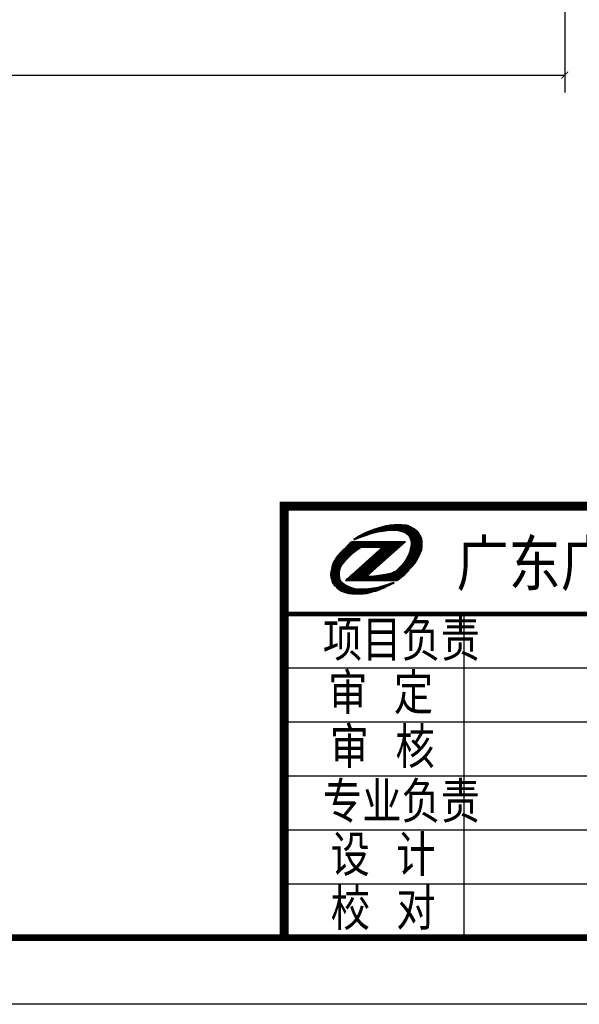
# Model space of a CAD drawing. Units: inches. Extents: x -651855 to 610289, y -68625 to 134345.
# Drawn here: x 134311 to 174625, y -67255 to 3696 of the extents above; entities that cross this region are included whole.
import ezdxf

# ---------------------------------------------------------------- set-up
doc = ezdxf.new("R2010")
doc.units = ezdxf.units.IN
doc.header["$MEASUREMENT"] = 0
doc.layers.add('环宇图框', color=4, linetype='Continuous')
doc.styles.add('_HZTXT', font='tssdeng.shx', dxfattribs={"width": 0.8, "bigfont": 'tssdchn.shx'})
doc.styles.add('_TCH_DIM_T3', font='SIMPLEX', dxfattribs={"width": 0.705882, "bigfont": 'GBCBIG'})
doc.styles.add('黑体', font='simhei.ttf')
doc.dimstyles.new('_TCH_ARCH&&500', dxfattribs={"dimtxt": 1487.5, "dimasz": 500, "dimexe": 1250, "dimexo": 1500, "dimgap": 500, "dimtad": 1, "dimdec": 0, "dimzin": 0, "dimdsep": 46, "dimtxsty": '_TCH_DIM_T3', "dimblk": 'ARCHTICK', "dimcen": 0.09, "dimclrd": 3, "dimclre": 3, "dimclrt": 7, "dimazin": 2, "dimtfac": 1, "dimtdec": 0, "dimtix": 1, "dimtmove": 2, "dimatfit": 3, "dimfxl": 1, "dimtolj": 1, "dimtzin": 0, "dimarcsym": 0})

# ---------------------------------------------------------------- blocks, each defined once
blk = doc.blocks.new('A$C32616F9F')
at = {"layer": '环宇图框', "linetype": 'ByBlock'}
h = blk.add_hatch(dxfattribs=at)
h.set_pattern_fill('ANSI31', color=256, scale=2.7, style=0)
h.set_pattern_definition([(45, (-25584.3365, -22353.7473), (-3.03083644, 3.03083644), [])])
h.paths.add_polyline_path([(34824, 6601), (34815, 6565), (34807, 6530), (34798, 6486), (34794, 6451), (34799, 6407), (34807, 6380), (34815, 6354), (34824, 6327), (34833, 6310), (34851, 6292), (34868, 6275), (34895, 6248), (34930, 6222), (34956, 6204), (35000, 6187), (35027, 6178), (35062, 6169), (35124, 6160), (35168, 6160), (35282, 6160), (35335, 6169), (35379, 6178), (35414, 6187), (35441, 6195), (35476, 6204), (35503, 6213), (35529, 6222), (35551, 6231), (35573, 6241), (35591, 6248), (35608, 6257), (35626, 6266), (35643, 6275), (35661, 6283), (35679, 6292), (35696, 6301), (35714, 6310), (35732, 6319), (35749, 6327), (35723, 6327), (35635, 6297), (35564, 6275), (35503, 6257), (35441, 6248), (35370, 6239), (35300, 6231), (35221, 6231), (35159, 6239), (35097, 6257), (35053, 6275), (35018, 6292), (34983, 6319), (34956, 6345), (34939, 6372), (34932, 6398), (34927, 6442), (34927, 6468), (34930, 6504), (34939, 6539), (34956, 6583), (34983, 6618), (35018, 6662), (35053, 6697), (35088, 6733), (35133, 6777), (35177, 6812), (35212, 6838), (35256, 6865), (35576, 6865), (35018, 6363), (35789, 6363), (35828, 6389), (35864, 6416), (35908, 6451), (35952, 6495), (35987, 6539), (36022, 6574), (36058, 6618), (36093, 6671), (36119, 6724), (36146, 6777), (36163, 6821), (36172, 6874), (36172, 6953), (36163, 6988), (36154, 7015), (36137, 7050), (36119, 7076), (36093, 7103), (36075, 7120), (36049, 7138), (36005, 7164), (35969, 7182), (35934, 7191), (35864, 7200), (35811, 7200), (35749, 7200), (35688, 7191), (35626, 7181), (35555, 7164), (35503, 7149), (35441, 7129), (35388, 7109), (35326, 7084), (35273, 7059), (35229, 7032), (35188, 7006), (35146, 6979), (35160, 6979), (35217, 7001), (35265, 7020), (35308, 7034), (35353, 7050), (35406, 7066), (35441, 7076), (35467, 7083), (35503, 7091), (35582, 7103), (35643, 7112), (35705, 7119), (35776, 7118), (35811, 7112), (35846, 7103), (35881, 7094), (35917, 7076), (35943, 7059), (35969, 7032), (35987, 7006), (35996, 6971), (36005, 6935), (36005, 6900), (35996, 6856), (35987, 6803), (35969, 6759), (35943, 6706), (35917, 6662), (35899, 6636), (35881, 6609), (35855, 6583), (35828, 6557), (35811, 6539), (35793, 6521), (35776, 6504), (35758, 6495), (35740, 6486), (35723, 6477), (35696, 6468), (35670, 6460), (35617, 6451), (35547, 6442), (35485, 6433), (35406, 6424), (35335, 6424), (35621, 6680), (35917, 6944), (35679, 6944), (35414, 6944), (35115, 6944), (35080, 6918), (35053, 6891), (35027, 6865), (34983, 6821), (34956, 6794), (34939, 6777), (34912, 6750), (34886, 6715), (34859, 6671), (34842, 6645), (34833, 6627)])
blk.add_lwpolyline([(0, 0), (0, 42000), (59400, 42000), (59400, 0)], close=True)
at = {"const_width": 100}
blk.add_lwpolyline([(2500, 1000), (58400, 1000), (58400, 41000), (2500, 41000)], close=True, dxfattribs=at)
at = {"layer": '环宇图框'}
for p, q in [((34100, 1000), (34100, 7480)), ((36800, 1019), (36800, 5860)), ((34100, 5050), (42200, 5050)), ((34100, 4240), (58400, 4240)), ((34100, 3430), (42200, 3430)), ((34100, 2620), (58400, 2620)), ((34100, 1810), (42200, 1810)), ((34100, 1000), (58400, 1000))]:
    blk.add_line(p, q, dxfattribs=at)
for points, const_width in [([(34100, 1019), (34100, 7480), (58400, 7480)], 135), ([(34100, 5860), (58400, 5860)], 67.5)]:
    blk.add_lwpolyline(points, dxfattribs=dict(at, const_width=const_width))
blk.add_lwpolyline([(36049, 7138), (36005, 7164), (35969, 7182), (35934, 7191), (35864, 7200), (35811, 7200), (35749, 7200), (35688, 7191), (35626, 7181), (35555, 7164), (35503, 7149), (35441, 7129), (35388, 7109), (35326, 7084), (35273, 7059), (35229, 7032), (35188, 7006), (35146, 6979), (35160, 6979), (35217, 7001), (35265, 7020), (35308, 7034), (35353, 7050), (35406, 7066), (35441, 7076), (35467, 7083), (35503, 7091), (35582, 7103), (35643, 7112), (35705, 7119), (35776, 7118), (35811, 7112), (35846, 7103), (35881, 7094), (35917, 7076), (35943, 7059), (35969, 7032), (35987, 7006), (35996, 6971), (36005, 6935), (36005, 6900), (35996, 6856), (35987, 6803), (35969, 6759), (35943, 6706), (35917, 6662), (35899, 6636), (35881, 6609), (35855, 6583), (35828, 6557), (35811, 6539), (35793, 6521), (35776, 6504), (35758, 6495), (35740, 6486), (35723, 6477), (35696, 6468), (35670, 6460), (35617, 6451), (35547, 6442), (35485, 6433), (35406, 6424), (35335, 6424), (35621, 6680), (35917, 6944), (35679, 6944), (35414, 6944), (35115, 6944), (35080, 6918), (35053, 6891), (35027, 6865), (34983, 6821), (34956, 6794), (34939, 6777), (34912, 6750), (34886, 6715), (34859, 6671), (34842, 6645), (34833, 6627), (34824, 6601), (34815, 6565), (34807, 6530), (34798, 6486), (34794, 6451), (34799, 6407), (34807, 6380), (34815, 6354), (34824, 6327), (34833, 6310), (34851, 6292), (34868, 6275), (34895, 6248), (34930, 6222), (34956, 6204), (35000, 6187), (35027, 6178), (35062, 6169), (35124, 6160), (35168, 6160), (35282, 6160), (35335, 6169), (35379, 6178), (35414, 6187), (35441, 6195), (35476, 6204), (35503, 6213), (35529, 6222), (35551, 6231), (35573, 6241), (35591, 6248), (35608, 6257), (35626, 6266), (35643, 6275), (35661, 6283), (35679, 6292), (35696, 6301), (35714, 6310), (35732, 6319), (35749, 6327), (35723, 6327), (35635, 6297), (35564, 6275), (35503, 6257), (35441, 6248), (35370, 6239), (35300, 6231), (35221, 6231), (35159, 6239), (35097, 6257), (35053, 6275), (35018, 6292), (34983, 6319), (34956, 6345), (34939, 6372), (34932, 6398), (34927, 6442), (34927, 6468), (34930, 6504), (34939, 6539), (34956, 6583), (34983, 6618), (35018, 6662), (35053, 6697), (35088, 6733), (35133, 6777), (35177, 6812), (35212, 6838), (35256, 6865), (35576, 6865), (35018, 6363), (35789, 6363), (35828, 6389), (35864, 6416), (35908, 6451), (35952, 6495), (35987, 6539), (36022, 6574), (36058, 6618), (36093, 6671), (36119, 6724), (36146, 6777), (36163, 6821), (36172, 6874), (36172, 6953), (36163, 6988), (36154, 7015), (36137, 7050), (36119, 7076), (36093, 7103), (36075, 7120), (36049, 7138)], close=True, dxfattribs=at)
for s, height, style, width, p in [('广东广筑工程设计有限公司', 675, '黑体', 0.85, (36683, 6282)), ('项目负责', 540, '_HZTXT', 0.8, (34680, 5215)), ('审   定', 540, '_HZTXT', 0.8, (34759, 4416)), ('审   核', 540, '_HZTXT', 0.8, (34783, 3606)), ('专业负责', 540, '_HZTXT', 0.8, (34680, 2785)), ('设   计', 540, '_HZTXT', 0.8, (34795, 1986)), ('校   对', 540, '_HZTXT', 0.8, (34795, 1176))]:
    blk.add_text(s, height=height, dxfattribs=dict(at, style=style, width=width)).set_placement(p)
blk = doc.blocks.new('_ArchTick')
at = {"color": 0, "linetype": 'ByBlock', "const_width": 0.15}
blk.add_lwpolyline([(-0.5, -0.5), (0.5, 0.5)], dxfattribs=at)
blk = doc.blocks.new('*D42')
at = {"color": 3, "lineweight": -2, "transparency": 16777216}
for p, q in [((64578, 18143), (64578, -1545)), ((173578, 18143), (173578, -1545)), ((64578, -295), (173578, -295))]:
    blk.add_line(p, q, dxfattribs=at)
at = {"layer": 'Defpoints', "color": 0, "transparency": 16777216}
for p in [(64578, 19643), (173578, 19643), (173578, -295)]:
    blk.add_point(p, dxfattribs=at)
at = {"color": 3, "lineweight": -2, "transparency": 16777216, "xscale": 500, "yscale": 500, "zscale": 500, "rotation": 180}
blk.add_blockref('_ArchTick', (64578, -295), dxfattribs=at)
at = {"color": 3, "lineweight": -2, "transparency": 16777216, "xscale": 500, "yscale": 500, "zscale": 500}
blk.add_blockref('_ArchTick', (173578, -295), dxfattribs=at)
at = {"color": 7, "transparency": 16777216, "insert": (119078, 949), "char_height": 1487.5, "attachment_point": 5, "style": '_TCH_DIM_T3'}
blk.add_mtext('\\A1;109000', dxfattribs=at)

msp = doc.modelspace()

# ---------------------------------------------------------------- block references
at = {"xscale": 4.8, "yscale": 4.8, "zscale": 4.8}
msp.add_blockref('A$C32616F9F', (-10308.77752, -67254.77811), dxfattribs=at)

# ---------------------------------------------------------------- dimensions: what is measured, and where the dimension line sits
dim = msp.add_linear_dim(base=(173577.90179, -294.62759), p1=(64577.90179, 19643.14295), p2=(173577.90179, 19643.14295), dimstyle='_TCH_ARCH&&500')
dim.commit()
dim.dimension.update_dxf_attribs({"geometry": '*D42', "text_midpoint": (119077.90179, 949.12241)})

doc.saveas('drawing.dxf')
